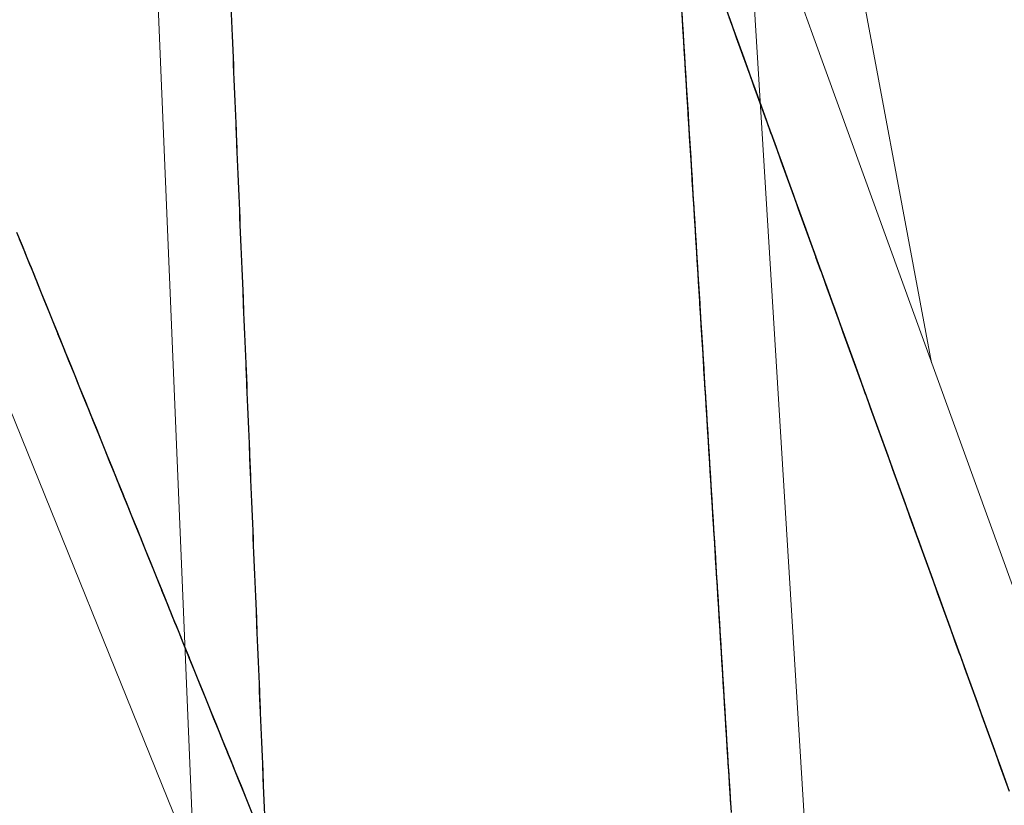
# Model space of a CAD drawing. Extents: x 2428744 to 2430524, y 4752374 to 4753590.
# Drawn here: x 2429892 to 2429906, y 4752754 to 4752764 of the extents above; entities that cross this region are included whole.
import ezdxf

# ---------------------------------------------------------------- set-up
doc = ezdxf.new("R2010")
doc.units = 0
doc.header["$LTSCALE"] = 2
doc.header["$MEASUREMENT"] = 0
doc.linetypes.add('PONTE', pattern=[0])
doc.layers.add('050104', color=5, linetype='Continuous')
doc.layers.add('050610', color=5, linetype='PONTE')

# ---------------------------------------------------------------- blocks, each defined once
blk = doc.blocks.new('PARAL')
blk.add_line((0.5, 0), (0.5, 0.1))

msp = doc.modelspace()

# ---------------------------------------------------------------- linework, layer by layer
at = {"layer": '050104', "linetype": 'Continuous', "lineweight": 0, "flags": 128}
msp.add_lwpolyline([(2429904.72, 4752759.584), (2429903.587, 4752765.632), (2429902.446, 4752774.931), (2429901.324, 4752774.906)], dxfattribs=at)
at = {"layer": '050610', "linetype": 'PONTE', "lineweight": 0, "flags": 128}
for points in [[(2429635.335, 4753260.031), (2429636.716, 4753254.696), (2429638.788, 4753249.373), (2429640.115, 4753246.326), (2429642.102, 4753242.497), (2429643.886, 4753239.708), (2429646.711, 4753236.083), (2429650.293, 4753231.901), (2429656.764, 4753225.351), (2429669.32, 4753212.768), (2429678.755, 4753203.602), (2429685.243, 4753196.94), (2429694.507, 4753187.718), (2429705.48, 4753176.332), (2429709.201, 4753172.031), (2429710.888, 4753170.082), (2429713.188, 4753167.5), (2429720.917, 4753158.821), (2429729.361, 4753148.181), (2429744.807, 4753125.518), (2429751.493, 4753101.47), (2429760.339, 4753084.467), (2429768.598, 4753065.711), (2429772.953, 4753053.983), (2429779.152, 4753033.656), (2429786.844, 4753006.755), (2429793.994, 4752982.853), (2429801.016, 4752957.736), (2429807.591, 4752935.489), (2429813.031, 4752920.113), (2429820.011, 4752903.253), (2429825.114, 4752892.92), (2429831.316, 4752881.242), (2429837.607, 4752870.358), (2429847.11, 4752856.257), (2429853.834, 4752847.503), (2429866.675, 4752831.12), (2429879.137, 4752811.879), (2429889.832, 4752792.976), (2429889.98, 4752792.689), (2429892.101, 4752788.558), (2429893.237, 4752786.345), (2429893.417, 4752785.993), (2429894.388, 4752784.103), (2429898.347, 4752775.2), (2429902.17, 4752766.624), (2429903.086, 4752764.094), (2429907.137, 4752752.91), (2429912.237, 4752737.963), (2429916.638, 4752722.735), (2429920.185, 4752706.057), (2429922.858, 4752689.073), (2429924.787, 4752673.222), (2429924.919, 4752672.143), (2429927.128, 4752650.886), (2429927.373, 4752649.019), (2429928.397, 4752649.002), (2429928.028, 4752658.857), (2429927.999, 4752659.332), (2429927.128, 4752670.199), (2429926.582, 4752678.581), (2429923.085, 4752701.39), (2429921.035, 4752713.293), (2429917.943, 4752730.091), (2429914.712, 4752747.972), (2429912.719, 4752759.724), (2429911.78, 4752764.604), (2429910.912, 4752769.255), (2429910.464, 4752775.196)], [(2429901.324, 4752774.906), (2429902.152, 4752766.674), (2429904.926, 4752721.673), (2429905.326, 4752718.038), (2429907.731, 4752696.202), (2429910.099, 4752677.532), (2429912.934, 4752656.306), (2429915.897, 4752636.275), (2429915.935, 4752635.611), (2429916.264, 4752635.376), (2429916.65, 4752635.497), (2429916.732, 4752635.777), (2429915.504, 4752646.915), (2429913.507, 4752665.723), (2429911.782, 4752680.779), (2429910.504, 4752691.152), (2429908.403, 4752703.988), (2429904.614, 4752721.293), (2429899.949, 4752736.683), (2429894.855, 4752752.079), (2429887.931, 4752769.171), (2429880.028, 4752785.541), (2429872.328, 4752799.474), (2429866.101, 4752809.517), (2429861.231, 4752817.023), (2429852.905, 4752828.73), (2429843.237, 4752841.297), (2429835.314, 4752852.609), (2429822.842, 4752871.86), (2429814.494, 4752887.678), (2429808.133, 4752900.403), (2429801.697, 4752916.938), (2429792.197, 4752946.159), (2429768.503, 4753027.496), (2429767.581, 4753030.436), (2429756.516, 4753048.378), (2429749.112, 4753067.652), (2429735.595, 4753094.793), (2429727.012, 4753109.13), (2429715.237, 4753126.325), (2429707.388, 4753135.994), (2429700.07, 4753144.243), (2429693.314, 4753150.563), (2429688.609, 4753153.603), (2429682.579, 4753157.06), (2429674.71, 4753160.108), (2429665.871, 4753162.332), (2429659.288, 4753162.893), (2429651.3, 4753162.822), (2429643.452, 4753161.866), (2429637.222, 4753160.48), (2429628.896, 4753157.378), (2429624.153, 4753154.953)], [(2429932.955, 4752425.747), (2429932.525, 4752429.309), (2429927.559, 4752484.596), (2429924.439, 4752527.677), (2429923.463, 4752534.189), (2429922.793, 4752536.699), (2429920.047, 4752553.417), (2429913.404, 4752600.082), (2429910.752, 4752620.287), (2429908.8, 4752633.73), (2429908.06, 4752638.827), (2429903.171, 4752672.534), (2429899.263, 4752705.17), (2429896.605, 4752727.335), (2429894.591, 4752752.878), (2429893.682, 4752774.724)]]:
    msp.add_lwpolyline(points, dxfattribs=at)

# ---------------------------------------------------------------- block references
at = {"layer": '050610', "lineweight": 0}
for p, xscale, yscale, zscale, rotation in [((2429894.119, 4752764.229), 1.999999999727997, 1.999999999727997, 1.999999999727997, 2.381656724064991), ((2429902.283, 4752764.552), 1.999999999757293, 1.999999999757293, 1.999999999757293, 183.5276626615236), ((2429902.844, 4752764.764), 1.999999999695194, 1.999999999695194, 1.999999999695194, 199.9092708625761), ((2429894.123, 4752764.129), 1.999999999727997, 1.999999999727997, 1.999999999727997, 2.381656724064991), ((2429894.127, 4752764.029), 1.999999999727997, 1.999999999727997, 1.999999999727997, 2.381656724064991), ((2429902.289, 4752764.452), 1.999999999757293, 1.999999999757293, 1.999999999757293, 183.5276626615236), ((2429902.295, 4752764.352), 1.999999999757293, 1.999999999757293, 1.999999999757293, 183.5276626615236), ((2429902.878, 4752764.67), 1.999999999695194, 1.999999999695194, 1.999999999695194, 199.9092708625761), ((2429894.131, 4752763.929), 1.999999999727997, 1.999999999727997, 1.999999999727997, 2.381656724064991), ((2429902.301, 4752764.252), 1.999999999757293, 1.999999999757293, 1.999999999757293, 183.5276626615236), ((2429902.912, 4752764.576), 1.999999999695194, 1.999999999695194, 1.999999999695194, 199.9092708625761), ((2429902.946, 4752764.482), 1.999999999695194, 1.999999999695194, 1.999999999695194, 199.9092708625761), ((2429894.135, 4752763.829), 1.999999999727997, 1.999999999727997, 1.999999999727997, 2.381656724064991), ((2429902.307, 4752764.153), 1.999999999757293, 1.999999999757293, 1.999999999757293, 183.5276626615236), ((2429902.313, 4752764.053), 1.999999999757293, 1.999999999757293, 1.999999999757293, 183.5276626615236), ((2429902.98, 4752764.388), 1.999999999695194, 1.999999999695194, 1.999999999695194, 199.9092708625761), ((2429894.14, 4752763.729), 1.999999999727997, 1.999999999727997, 1.999999999727997, 2.381656724064991), ((2429894.144, 4752763.629), 1.999999999727997, 1.999999999727997, 1.999999999727997, 2.381656724064991), ((2429902.32, 4752763.953), 1.999999999757293, 1.999999999757293, 1.999999999757293, 183.5276626615236), ((2429903.014, 4752764.294), 1.999999999695194, 1.999999999695194, 1.999999999695194, 199.9092708625761), ((2429903.048, 4752764.2), 1.999999999695194, 1.999999999695194, 1.999999999695194, 199.9092708625761), ((2429894.148, 4752763.529), 1.999999999727997, 1.999999999727997, 1.999999999727997, 2.381656724064991), ((2429902.326, 4752763.853), 1.999999999757293, 1.999999999757293, 1.999999999757293, 183.5276626615236), ((2429903.082, 4752764.106), 1.999999999695194, 1.999999999695194, 1.999999999695194, 199.9092708625761), ((2429894.152, 4752763.43), 1.999999999727997, 1.999999999727997, 1.999999999727997, 2.381656724064991), ((2429902.332, 4752763.753), 1.999999999757293, 1.999999999757293, 1.999999999757293, 183.5276626615236), ((2429902.338, 4752763.653), 1.999999999757293, 1.999999999757293, 1.999999999757293, 183.5276626615236), ((2429903.116, 4752764.012), 2.000000000644067, 2.000000000644067, 2.000000000644067, 199.9085755757677), ((2429894.156, 4752763.33), 1.999999999727997, 1.999999999727997, 1.999999999727997, 2.381656724064991), ((2429894.16, 4752763.23), 1.999999999727997, 1.999999999727997, 1.999999999727997, 2.381656724064991), ((2429902.344, 4752763.554), 1.999999999757293, 1.999999999757293, 1.999999999757293, 183.5276626615236), ((2429903.15, 4752763.918), 2.000000000644067, 2.000000000644067, 2.000000000644067, 199.9085755757677), ((2429903.184, 4752763.824), 2.000000000644067, 2.000000000644067, 2.000000000644067, 199.9085755757677), ((2429894.165, 4752763.13), 1.999999999727997, 1.999999999727997, 1.999999999727997, 2.381656724064991), ((2429902.35, 4752763.454), 1.999999999757293, 1.999999999757293, 1.999999999757293, 183.5276626615236), ((2429903.218, 4752763.73), 2.000000000644067, 2.000000000644067, 2.000000000644067, 199.9085755757677), ((2429894.169, 4752763.03), 1.999999999727997, 1.999999999727997, 1.999999999727997, 2.381656724064991), ((2429902.356, 4752763.354), 1.999999999757293, 1.999999999757293, 1.999999999757293, 183.5276626615236), ((2429902.363, 4752763.254), 1.999999999757293, 1.999999999757293, 1.999999999757293, 183.5276626615236), ((2429903.252, 4752763.635), 2.000000000644067, 2.000000000644067, 2.000000000644067, 199.9085755757677), ((2429903.286, 4752763.541), 2.000000000644067, 2.000000000644067, 2.000000000644067, 199.9085755757677), ((2429894.173, 4752762.93), 1.999999999727997, 1.999999999727997, 1.999999999727997, 2.381656724064991), ((2429894.177, 4752762.83), 1.999999999727997, 1.999999999727997, 1.999999999727997, 2.381656724064991), ((2429902.369, 4752763.154), 1.999999999757293, 1.999999999757293, 1.999999999757293, 183.5276626615236), ((2429903.32, 4752763.447), 2.000000000644067, 2.000000000644067, 2.000000000644067, 199.9085755757677), ((2429894.181, 4752762.73), 1.999999999727997, 1.999999999727997, 1.999999999727997, 2.381656724064991), ((2429902.375, 4752763.055), 1.999999999757293, 1.999999999757293, 1.999999999757293, 183.5276626615236), ((2429903.354, 4752763.353), 2.000000000644067, 2.000000000644067, 2.000000000644067, 199.9085755757677), ((2429903.388, 4752763.259), 2.000000000644067, 2.000000000644067, 2.000000000644067, 199.9085755757677), ((2429894.185, 4752762.63), 1.999999999727997, 1.999999999727997, 1.999999999727997, 2.381656724064991), ((2429902.381, 4752762.955), 1.999999999757293, 1.999999999757293, 1.999999999757293, 183.5276626615236), ((2429902.387, 4752762.855), 1.999999999757293, 1.999999999757293, 1.999999999757293, 183.5276626615236), ((2429903.423, 4752763.165), 2.000000000644067, 2.000000000644067, 2.000000000644067, 199.9085755757677), ((2429894.189, 4752762.53), 1.999999999727997, 1.999999999727997, 1.999999999727997, 2.381656724064991), ((2429894.194, 4752762.43), 1.999999999727997, 1.999999999727997, 1.999999999727997, 2.381656724064991), ((2429902.393, 4752762.755), 1.999999999757293, 1.999999999757293, 1.999999999757293, 183.5276626615236), ((2429903.457, 4752763.071), 2.000000000644067, 2.000000000644067, 2.000000000644067, 199.9085755757677), ((2429894.198, 4752762.33), 1.999999999727997, 1.999999999727997, 1.999999999727997, 2.381656724064991), ((2429902.4, 4752762.655), 1.999999999757293, 1.999999999757293, 1.999999999757293, 183.5276626615236), ((2429903.491, 4752762.977), 2.000000000644067, 2.000000000644067, 2.000000000644067, 199.9085755757677), ((2429903.525, 4752762.883), 2.000000000644067, 2.000000000644067, 2.000000000644067, 199.9085755757677), ((2429894.202, 4752762.231), 1.999999999727997, 1.999999999727997, 1.999999999727997, 2.381656724064991), ((2429894.206, 4752762.131), 1.999999999727997, 1.999999999727997, 1.999999999727997, 2.381656724064991), ((2429902.406, 4752762.556), 1.999999999757293, 1.999999999757293, 1.999999999757293, 183.5276626615236), ((2429902.412, 4752762.456), 1.999999999757293, 1.999999999757293, 1.999999999757293, 183.5276626615236), ((2429903.559, 4752762.789), 2.000000000644067, 2.000000000644067, 2.000000000644067, 199.9085755757677), ((2429894.21, 4752762.031), 1.999999999727997, 1.999999999727997, 1.999999999727997, 2.381656724064991), ((2429902.418, 4752762.356), 1.999999999757293, 1.999999999757293, 1.999999999757293, 183.5276626615236), ((2429903.593, 4752762.695), 2.000000000644067, 2.000000000644067, 2.000000000644067, 199.9085755757677), ((2429903.627, 4752762.601), 2.000000000644067, 2.000000000644067, 2.000000000644067, 199.9085755757677), ((2429894.214, 4752761.931), 1.999999999727997, 1.999999999727997, 1.999999999727997, 2.381656724064991), ((2429902.424, 4752762.256), 1.999999999757293, 1.999999999757293, 1.999999999757293, 183.5276626615236), ((2429903.661, 4752762.507), 2.000000000644067, 2.000000000644067, 2.000000000644067, 199.9085755757677), ((2429894.219, 4752761.831), 1.999999999727997, 1.999999999727997, 1.999999999727997, 2.381656724064991), ((2429894.223, 4752761.731), 1.999999999727997, 1.999999999727997, 1.999999999727997, 2.381656724064991), ((2429902.43, 4752762.156), 1.999999999757293, 1.999999999757293, 1.999999999757293, 183.5276626615236), ((2429902.436, 4752762.057), 1.999999999757293, 1.999999999757293, 1.999999999757293, 183.5276626615236), ((2429903.695, 4752762.413), 2.000000000644067, 2.000000000644067, 2.000000000644067, 199.9085755757677), ((2429903.729, 4752762.319), 2.000000000644067, 2.000000000644067, 2.000000000644067, 199.9085755757677), ((2429894.227, 4752761.631), 1.999999999727997, 1.999999999727997, 1.999999999727997, 2.381656724064991), ((2429902.443, 4752761.957), 1.999999999757293, 1.999999999757293, 1.999999999757293, 183.5276626615236), ((2429903.763, 4752762.225), 2.000000000644067, 2.000000000644067, 2.000000000644067, 199.9085755757677), ((2429894.231, 4752761.531), 1.999999999727997, 1.999999999727997, 1.999999999727997, 2.381656724064991), ((2429902.449, 4752761.857), 1.999999999757293, 1.999999999757293, 1.999999999757293, 183.5276626615236), ((2429902.455, 4752761.757), 1.999999999757293, 1.999999999757293, 1.999999999757293, 183.5276626615236), ((2429903.797, 4752762.131), 2.000000000644067, 2.000000000644067, 2.000000000644067, 199.9085755757677), ((2429903.831, 4752762.037), 2.000000000644067, 2.000000000644067, 2.000000000644067, 199.9085755757677), ((2429894.235, 4752761.431), 1.999999999727997, 1.999999999727997, 1.999999999727997, 2.381656724064991), ((2429894.239, 4752761.331), 1.999999999727997, 1.999999999727997, 1.999999999727997, 2.381656724064991), ((2429902.461, 4752761.657), 1.999999999757293, 1.999999999757293, 1.999999999757293, 183.5276626615236), ((2429903.865, 4752761.943), 2.000000000644067, 2.000000000644067, 2.000000000644067, 199.9085755757677), ((2429894.243, 4752761.231), 1.999999999727997, 1.999999999727997, 1.999999999727997, 2.381656724064991), ((2429902.467, 4752761.557), 1.999999999757293, 1.999999999757293, 1.999999999757293, 183.5276626615236), ((2429903.899, 4752761.849), 2.000000000644067, 2.000000000644067, 2.000000000644067, 199.9085755757677), ((2429891.318, 4752760.811), 1.999999999583433, 1.999999999583433, 1.999999999583433, 22.05341744198993), ((2429894.248, 4752761.131), 1.999999999727997, 1.999999999727997, 1.999999999727997, 2.381656724064991), ((2429902.473, 4752761.458), 1.999999999757293, 1.999999999757293, 1.999999999757293, 183.5276626615236), ((2429902.48, 4752761.358), 1.999999999757293, 1.999999999757293, 1.999999999757293, 183.5276626615236), ((2429903.933, 4752761.755), 2.000000000644067, 2.000000000644067, 2.000000000644067, 199.9085755757677), ((2429903.967, 4752761.661), 2.000000000644067, 2.000000000644067, 2.000000000644067, 199.9085755757677), ((2429891.355, 4752760.719), 1.999999999583433, 1.999999999583433, 1.999999999583433, 22.05341744198993), ((2429891.393, 4752760.626), 1.999999999583433, 1.999999999583433, 1.999999999583433, 22.05341744198993), ((2429894.252, 4752761.032), 1.999999999727997, 1.999999999727997, 1.999999999727997, 2.381656724064991), ((2429894.256, 4752760.932), 1.999999999727997, 1.999999999727997, 1.999999999727997, 2.381656724064991), ((2429902.486, 4752761.258), 1.999999999757293, 1.999999999757293, 1.999999999757293, 183.5276626615236), ((2429904.001, 4752761.567), 2.000000000644067, 2.000000000644067, 2.000000000644067, 199.9085755757677), ((2429891.43, 4752760.533), 1.999999999583433, 1.999999999583433, 1.999999999583433, 22.05341744198993), ((2429894.26, 4752760.832), 1.999999999727997, 1.999999999727997, 1.999999999727997, 2.381656724064991), ((2429902.492, 4752761.158), 1.999999999757293, 1.999999999757293, 1.999999999757293, 183.5276626615236), ((2429904.035, 4752761.473), 2.000000000644067, 2.000000000644067, 2.000000000644067, 199.9085755757677), ((2429904.069, 4752761.379), 2.000000000644067, 2.000000000644067, 2.000000000644067, 199.9085755757677), ((2429891.468, 4752760.441), 1.999999999583433, 1.999999999583433, 1.999999999583433, 22.05341744198993), ((2429891.506, 4752760.348), 1.999999999583433, 1.999999999583433, 1.999999999583433, 22.05341744198993), ((2429894.264, 4752760.732), 1.999999999727997, 1.999999999727997, 1.999999999727997, 2.381656724064991), ((2429902.498, 4752761.058), 1.999999999757293, 1.999999999757293, 1.999999999757293, 183.5276626615236), ((2429902.504, 4752760.959), 1.999999999757293, 1.999999999757293, 1.999999999757293, 183.5276626615236), ((2429904.104, 4752761.285), 2.000000000644067, 2.000000000644067, 2.000000000644067, 199.9085755757677), ((2429891.543, 4752760.255), 1.999999999583433, 1.999999999583433, 1.999999999583433, 22.05341744198993), ((2429894.268, 4752760.632), 1.999999999727997, 1.999999999727997, 1.999999999727997, 2.381656724064991), ((2429894.273, 4752760.532), 1.999999999727997, 1.999999999727997, 1.999999999727997, 2.381656724064991), ((2429902.51, 4752760.859), 1.999999999757293, 1.999999999757293, 1.999999999757293, 183.5276626615236), ((2429904.138, 4752761.191), 2.000000000644067, 2.000000000644067, 2.000000000644067, 199.9085755757677), ((2429904.172, 4752761.097), 2.000000000644067, 2.000000000644067, 2.000000000644067, 199.9085755757677), ((2429891.581, 4752760.163), 1.999999999583433, 1.999999999583433, 1.999999999583433, 22.05341744198993), ((2429891.618, 4752760.07), 1.999999999583433, 1.999999999583433, 1.999999999583433, 22.05341744198993), ((2429894.277, 4752760.432), 1.999999999727997, 1.999999999727997, 1.999999999727997, 2.381656724064991), ((2429902.516, 4752760.759), 1.999999999757293, 1.999999999757293, 1.999999999757293, 183.5276626615236), ((2429904.206, 4752761.003), 2.000000000644067, 2.000000000644067, 2.000000000644067, 199.9085755757677), ((2429891.656, 4752759.977), 1.999999999583433, 1.999999999583433, 1.999999999583433, 22.05341744198993), ((2429894.281, 4752760.332), 1.999999999727997, 1.999999999727997, 1.999999999727997, 2.381656724064991), ((2429902.523, 4752760.659), 1.999999999757293, 1.999999999757293, 1.999999999757293, 183.5276626615236), ((2429902.529, 4752760.559), 1.999999999757293, 1.999999999757293, 1.999999999757293, 183.5276626615236), ((2429904.24, 4752760.909), 2.000000000644067, 2.000000000644067, 2.000000000644067, 199.9085755757677), ((2429891.693, 4752759.884), 1.999999999583433, 1.999999999583433, 1.999999999583433, 22.05341744198993), ((2429891.731, 4752759.792), 1.999999999583433, 1.999999999583433, 1.999999999583433, 22.05341744198993), ((2429894.285, 4752760.232), 1.999999999727997, 1.999999999727997, 1.999999999727997, 2.381656724064991), ((2429894.289, 4752760.132), 1.999999999727997, 1.999999999727997, 1.999999999727997, 2.381656724064991), ((2429902.535, 4752760.46), 1.999999999757293, 1.999999999757293, 1.999999999757293, 183.5276626615236), ((2429904.274, 4752760.815), 2.000000000644067, 2.000000000644067, 2.000000000644067, 199.9085755757677), ((2429904.308, 4752760.721), 2.000000000644067, 2.000000000644067, 2.000000000644067, 199.9085755757677), ((2429891.768, 4752759.699), 1.999999999583433, 1.999999999583433, 1.999999999583433, 22.05341744198993), ((2429894.293, 4752760.032), 1.999999999727997, 1.999999999727997, 1.999999999727997, 2.381656724064991), ((2429902.541, 4752760.36), 1.999999999757293, 1.999999999757293, 1.999999999757293, 183.5276626615236), ((2429904.342, 4752760.627), 2.000000000644067, 2.000000000644067, 2.000000000644067, 199.9085755757677), ((2429891.806, 4752759.606), 1.999999999583433, 1.999999999583433, 1.999999999583433, 22.05341744198993), ((2429891.844, 4752759.514), 1.999999999583433, 1.999999999583433, 1.999999999583433, 22.05341744198993), ((2429894.298, 4752759.933), 1.999999999727997, 1.999999999727997, 1.999999999727997, 2.381656724064991), ((2429894.302, 4752759.833), 1.999999999727997, 1.999999999727997, 1.999999999727997, 2.381656724064991), ((2429902.547, 4752760.26), 1.999999999757293, 1.999999999757293, 1.999999999757293, 183.5276626615236), ((2429902.553, 4752760.16), 1.999999999757293, 1.999999999757293, 1.999999999757293, 183.5276626615236), ((2429904.376, 4752760.533), 2.000000000644067, 2.000000000644067, 2.000000000644067, 199.9085755757677), ((2429904.41, 4752760.439), 2.000000000644067, 2.000000000644067, 2.000000000644067, 199.9085755757677), ((2429891.881, 4752759.421), 1.999999999583433, 1.999999999583433, 1.999999999583433, 22.05341744198993), ((2429894.306, 4752759.733), 1.999999999727997, 1.999999999727997, 1.999999999727997, 2.381656724064991), ((2429902.56, 4752760.06), 1.999999999757293, 1.999999999757293, 1.999999999757293, 183.5276626615236), ((2429904.444, 4752760.345), 2.000000000644067, 2.000000000644067, 2.000000000644067, 199.9085755757677), ((2429891.919, 4752759.328), 1.999999999583433, 1.999999999583433, 1.999999999583433, 22.05341744198993), ((2429894.31, 4752759.633), 1.999999999727997, 1.999999999727997, 1.999999999727997, 2.381656724064991), ((2429902.566, 4752759.961), 1.999999999757293, 1.999999999757293, 1.999999999757293, 183.5276626615236), ((2429904.478, 4752760.251), 2.000000000644067, 2.000000000644067, 2.000000000644067, 199.9085755757677), ((2429904.512, 4752760.157), 2.000000000644067, 2.000000000644067, 2.000000000644067, 199.9085755757677), ((2429891.956, 4752759.236), 1.999999999583433, 1.999999999583433, 1.999999999583433, 22.05341744198993), ((2429891.994, 4752759.143), 1.999999999583433, 1.999999999583433, 1.999999999583433, 22.05341744198993), ((2429894.314, 4752759.533), 1.999999999727997, 1.999999999727997, 1.999999999727997, 2.381656724064991), ((2429894.318, 4752759.433), 1.999999999727997, 1.999999999727997, 1.999999999727997, 2.381656724064991), ((2429902.572, 4752759.861), 1.999999999757293, 1.999999999757293, 1.999999999757293, 183.5276626615236), ((2429902.578, 4752759.761), 1.999999999757293, 1.999999999757293, 1.999999999757293, 183.5276626615236), ((2429904.546, 4752760.063), 2.000000000644067, 2.000000000644067, 2.000000000644067, 199.9085755757677), ((2429892.031, 4752759.05), 1.999999999583433, 1.999999999583433, 1.999999999583433, 22.05341744198993), ((2429894.322, 4752759.333), 1.999999999727997, 1.999999999727997, 1.999999999727997, 2.381656724064991), ((2429902.584, 4752759.661), 1.999999999757293, 1.999999999757293, 1.999999999757293, 183.5276626615236), ((2429904.58, 4752759.969), 2.000000000644067, 2.000000000644067, 2.000000000644067, 199.9085755757677), ((2429904.614, 4752759.875), 2.000000000644067, 2.000000000644067, 2.000000000644067, 199.9085755757677), ((2429892.069, 4752758.958), 1.999999999583433, 1.999999999583433, 1.999999999583433, 22.05341744198993), ((2429892.106, 4752758.865), 1.999999999583433, 1.999999999583433, 1.999999999583433, 22.05341744198993), ((2429894.327, 4752759.233), 1.999999999727997, 1.999999999727997, 1.999999999727997, 2.381656724064991), ((2429902.59, 4752759.561), 1.999999999757293, 1.999999999757293, 1.999999999757293, 183.5276626615236), ((2429902.596, 4752759.461), 1.999999999757293, 1.999999999757293, 1.999999999757293, 183.5276626615236), ((2429904.648, 4752759.781), 2.000000000644067, 2.000000000644067, 2.000000000644067, 199.9085755757677), ((2429892.144, 4752758.772), 1.999999999583433, 1.999999999583433, 1.999999999583433, 22.05341744198993), ((2429894.331, 4752759.133), 1.999999999727997, 1.999999999727997, 1.999999999727997, 2.381656724064991), ((2429894.335, 4752759.033), 1.999999999727997, 1.999999999727997, 1.999999999727997, 2.381656724064991), ((2429902.603, 4752759.362), 1.999999999757293, 1.999999999757293, 1.999999999757293, 183.5276626615236), ((2429904.682, 4752759.687), 2.000000000644067, 2.000000000644067, 2.000000000644067, 199.9085755757677), ((2429892.181, 4752758.68), 1.999999999583433, 1.999999999583433, 1.999999999583433, 22.05341744198993), ((2429892.219, 4752758.587), 1.999999999583433, 1.999999999583433, 1.999999999583433, 22.05341744198993), ((2429894.339, 4752758.933), 1.999999999727997, 1.999999999727997, 1.999999999727997, 2.381656724064991), ((2429902.609, 4752759.262), 1.999999999757293, 1.999999999757293, 1.999999999757293, 183.5276626615236), ((2429904.716, 4752759.592), 2.000000000644067, 2.000000000644067, 2.000000000644067, 199.9085755757677), ((2429904.751, 4752759.498), 2.000000000644067, 2.000000000644067, 2.000000000644067, 199.9085755757677), ((2429892.257, 4752758.494), 1.999999999583433, 1.999999999583433, 1.999999999583433, 22.05341744198993), ((2429894.343, 4752758.833), 1.999999999727997, 1.999999999727997, 1.999999999727997, 2.381656724064991), ((2429902.615, 4752759.162), 1.999999999757293, 1.999999999757293, 1.999999999757293, 183.5276626615236), ((2429902.621, 4752759.062), 1.999999999757293, 1.999999999757293, 1.999999999757293, 183.5276626615236), ((2429904.785, 4752759.404), 2.000000000644067, 2.000000000644067, 2.000000000644067, 199.9085755757677), ((2429892.294, 4752758.402), 1.999999999583433, 1.999999999583433, 1.999999999583433, 22.05341744198993), ((2429892.332, 4752758.309), 1.999999999583433, 1.999999999583433, 1.999999999583433, 22.05341744198993), ((2429894.347, 4752758.734), 1.999999999727997, 1.999999999727997, 1.999999999727997, 2.381656724064991), ((2429894.352, 4752758.634), 1.999999999727997, 1.999999999727997, 1.999999999727997, 2.381656724064991), ((2429902.627, 4752758.962), 1.999999999757293, 1.999999999757293, 1.999999999757293, 183.5276626615236), ((2429904.819, 4752759.31), 2.000000000644067, 2.000000000644067, 2.000000000644067, 199.9085755757677), ((2429904.853, 4752759.216), 2.000000000644067, 2.000000000644067, 2.000000000644067, 199.9085755757677), ((2429892.369, 4752758.216), 1.999999999583433, 1.999999999583433, 1.999999999583433, 22.05341744198993), ((2429894.356, 4752758.534), 1.999999999727997, 1.999999999727997, 1.999999999727997, 2.381656724064991), ((2429902.633, 4752758.863), 1.999999999757293, 1.999999999757293, 1.999999999757293, 183.5276626615236), ((2429904.887, 4752759.122), 2.000000000644067, 2.000000000644067, 2.000000000644067, 199.9085755757677), ((2429892.407, 4752758.123), 1.999999999583433, 1.999999999583433, 1.999999999583433, 22.05341744198993), ((2429892.444, 4752758.031), 1.999999999583433, 1.999999999583433, 1.999999999583433, 22.05341744198993), ((2429894.36, 4752758.434), 1.999999999727997, 1.999999999727997, 1.999999999727997, 2.381656724064991), ((2429902.639, 4752758.763), 1.999999999757293, 1.999999999757293, 1.999999999757293, 183.5276626615236), ((2429902.646, 4752758.663), 1.999999999757293, 1.999999999757293, 1.999999999757293, 183.5276626615236), ((2429904.921, 4752759.028), 2.000000000644067, 2.000000000644067, 2.000000000644067, 199.9085755757677), ((2429904.955, 4752758.934), 2.000000000644067, 2.000000000644067, 2.000000000644067, 199.9085755757677), ((2429892.482, 4752757.938), 1.999999999583433, 1.999999999583433, 1.999999999583433, 22.05341744198993), ((2429894.364, 4752758.334), 1.999999999727997, 1.999999999727997, 1.999999999727997, 2.381656724064991), ((2429894.368, 4752758.234), 1.999999999727997, 1.999999999727997, 1.999999999727997, 2.381656724064991), ((2429902.652, 4752758.563), 1.999999999757293, 1.999999999757293, 1.999999999757293, 183.5276626615236), ((2429904.989, 4752758.84), 2.000000000644067, 2.000000000644067, 2.000000000644067, 199.9085755757677), ((2429892.519, 4752757.845), 1.999999999583433, 1.999999999583433, 1.999999999583433, 22.05341744198993), ((2429894.372, 4752758.134), 1.999999999727997, 1.999999999727997, 1.999999999727997, 2.381656724064991), ((2429902.658, 4752758.463), 1.999999999757293, 1.999999999757293, 1.999999999757293, 183.5276626615236), ((2429905.023, 4752758.746), 2.000000000644067, 2.000000000644067, 2.000000000644067, 199.9085755757677), ((2429892.557, 4752757.753), 1.999999999583433, 1.999999999583433, 1.999999999583433, 22.05341744198993), ((2429892.594, 4752757.66), 1.999999999583433, 1.999999999583433, 1.999999999583433, 22.05341744198993), ((2429894.376, 4752758.034), 1.999999999727997, 1.999999999727997, 1.999999999727997, 2.381656724064991), ((2429902.664, 4752758.364), 1.999999999757293, 1.999999999757293, 1.999999999757293, 183.5276626615236), ((2429902.67, 4752758.264), 1.999999999757293, 1.999999999757293, 1.999999999757293, 183.5276626615236), ((2429905.057, 4752758.652), 2.000000000644067, 2.000000000644067, 2.000000000644067, 199.9085755757677), ((2429905.091, 4752758.558), 2.000000000644067, 2.000000000644067, 2.000000000644067, 199.9085755757677), ((2429892.632, 4752757.567), 1.999999999583433, 1.999999999583433, 1.999999999583433, 22.05341744198993), ((2429894.381, 4752757.934), 1.999999999727997, 1.999999999727997, 1.999999999727997, 2.381656724064991), ((2429894.385, 4752757.834), 1.999999999727997, 1.999999999727997, 1.999999999727997, 2.381656724064991), ((2429902.676, 4752758.164), 1.999999999757293, 1.999999999757293, 1.999999999757293, 183.5276626615236), ((2429905.125, 4752758.464), 2.000000000644067, 2.000000000644067, 2.000000000644067, 199.9085755757677), ((2429892.67, 4752757.475), 1.999999999583433, 1.999999999583433, 1.999999999583433, 22.05341744198993), ((2429892.707, 4752757.382), 1.999999999583433, 1.999999999583433, 1.999999999583433, 22.05341744198993), ((2429894.389, 4752757.734), 1.999999999727997, 1.999999999727997, 1.999999999727997, 2.381656724064991), ((2429902.683, 4752758.064), 1.999999999757293, 1.999999999757293, 1.999999999757293, 183.5276626615236), ((2429905.159, 4752758.37), 2.000000000644067, 2.000000000644067, 2.000000000644067, 199.9085755757677), ((2429905.193, 4752758.276), 2.000000000644067, 2.000000000644067, 2.000000000644067, 199.9085755757677), ((2429892.745, 4752757.289), 1.999999999583433, 1.999999999583433, 1.999999999583433, 22.05341744198993), ((2429894.393, 4752757.635), 1.999999999727997, 1.999999999727997, 1.999999999727997, 2.381656724064991), ((2429894.397, 4752757.535), 1.999999999727997, 1.999999999727997, 1.999999999727997, 2.381656724064991), ((2429902.689, 4752757.964), 1.999999999757293, 1.999999999757293, 1.999999999757293, 183.5276626615236), ((2429902.695, 4752757.864), 1.999999999757293, 1.999999999757293, 1.999999999757293, 183.5276626615236), ((2429905.227, 4752758.182), 2.000000000644067, 2.000000000644067, 2.000000000644067, 199.9085755757677), ((2429892.782, 4752757.197), 1.999999999583433, 1.999999999583433, 1.999999999583433, 22.05341744198993), ((2429892.82, 4752757.104), 1.999999999583433, 1.999999999583433, 1.999999999583433, 22.05341744198993), ((2429894.401, 4752757.435), 1.999999999727997, 1.999999999727997, 1.999999999727997, 2.381656724064991), ((2429902.701, 4752757.765), 1.999999999757293, 1.999999999757293, 1.999999999757293, 183.5276626615236), ((2429905.261, 4752758.088), 2.000000000644067, 2.000000000644067, 2.000000000644067, 199.9085755757677), ((2429905.295, 4752757.994), 2.000000000644067, 2.000000000644067, 2.000000000644067, 199.9085755757677), ((2429892.857, 4752757.011), 1.999999999583433, 1.999999999583433, 1.999999999583433, 22.05341744198993), ((2429894.406, 4752757.335), 1.999999999727997, 1.999999999727997, 1.999999999727997, 2.381656724064991), ((2429902.707, 4752757.665), 1.999999999757293, 1.999999999757293, 1.999999999757293, 183.5276626615236), ((2429905.329, 4752757.9), 2.000000000644067, 2.000000000644067, 2.000000000644067, 199.9085755757677), ((2429892.895, 4752756.919), 1.999999999583433, 1.999999999583433, 1.999999999583433, 22.05341744198993), ((2429892.932, 4752756.826), 1.999999999583433, 1.999999999583433, 1.999999999583433, 22.05341744198993), ((2429894.41, 4752757.235), 1.999999999727997, 1.999999999727997, 1.999999999727997, 2.381656724064991), ((2429894.414, 4752757.135), 1.999999999727997, 1.999999999727997, 1.999999999727997, 2.381656724064991), ((2429902.713, 4752757.565), 1.999999999757293, 1.999999999757293, 1.999999999757293, 183.5276626615236), ((2429902.719, 4752757.465), 1.999999999757293, 1.999999999757293, 1.999999999757293, 183.5276626615236), ((2429905.363, 4752757.806), 2.000000000644067, 2.000000000644067, 2.000000000644067, 199.9085755757677), ((2429905.398, 4752757.712), 2.000000000644067, 2.000000000644067, 2.000000000644067, 199.9085755757677), ((2429892.97, 4752756.733), 1.999999999583433, 1.999999999583433, 1.999999999583433, 22.05341744198993), ((2429894.418, 4752757.035), 1.999999999727997, 1.999999999727997, 1.999999999727997, 2.381656724064991), ((2429902.726, 4752757.365), 1.999999999757293, 1.999999999757293, 1.999999999757293, 183.5276626615236), ((2429905.432, 4752757.618), 2.000000000644067, 2.000000000644067, 2.000000000644067, 199.9085755757677), ((2429893.007, 4752756.641), 1.999999999583433, 1.999999999583433, 1.999999999583433, 22.05341744198993), ((2429893.045, 4752756.548), 1.999999999583433, 1.999999999583433, 1.999999999583433, 22.05341744198993), ((2429894.422, 4752756.935), 1.999999999727997, 1.999999999727997, 1.999999999727997, 2.381656724064991), ((2429902.732, 4752757.266), 1.999999999757293, 1.999999999757293, 1.999999999757293, 183.5276626615236), ((2429902.738, 4752757.166), 1.999999999757293, 1.999999999757293, 1.999999999757293, 183.5276626615236), ((2429905.466, 4752757.524), 2.000000000644067, 2.000000000644067, 2.000000000644067, 199.9085755757677), ((2429893.083, 4752756.455), 1.999999999583433, 1.999999999583433, 1.999999999583433, 22.05341744198993), ((2429894.426, 4752756.835), 1.999999999727997, 1.999999999727997, 1.999999999727997, 2.381656724064991), ((2429894.43, 4752756.735), 1.999999999727997, 1.999999999727997, 1.999999999727997, 2.381656724064991), ((2429902.744, 4752757.066), 1.999999999757293, 1.999999999757293, 1.999999999757293, 183.5276626615236), ((2429905.5, 4752757.43), 2.000000000644067, 2.000000000644067, 2.000000000644067, 199.9085755757677), ((2429905.534, 4752757.336), 2.000000000644067, 2.000000000644067, 2.000000000644067, 199.9085755757677), ((2429893.12, 4752756.362), 1.999999999583433, 1.999999999583433, 1.999999999583433, 22.05341744198993), ((2429893.158, 4752756.27), 1.999999999583433, 1.999999999583433, 1.999999999583433, 22.05341744198993), ((2429894.435, 4752756.635), 1.999999999727997, 1.999999999727997, 1.999999999727997, 2.381656724064991), ((2429902.75, 4752756.966), 1.999999999757293, 1.999999999757293, 1.999999999757293, 183.5276626615236), ((2429905.568, 4752757.242), 2.000000000644067, 2.000000000644067, 2.000000000644067, 199.9085755757677), ((2429893.195, 4752756.177), 1.999999999583433, 1.999999999583433, 1.999999999583433, 22.05341744198993), ((2429894.439, 4752756.535), 1.999999999727997, 1.999999999727997, 1.999999999727997, 2.381656724064991), ((2429902.756, 4752756.866), 1.999999999757293, 1.999999999757293, 1.999999999757293, 183.5276626615236), ((2429902.763, 4752756.767), 1.999999999757293, 1.999999999757293, 1.999999999757293, 183.5276626615236), ((2429905.602, 4752757.148), 2.000000000644067, 2.000000000644067, 2.000000000644067, 199.9085755757677), ((2429905.636, 4752757.054), 2.000000000644067, 2.000000000644067, 2.000000000644067, 199.9085755757677), ((2429893.233, 4752756.084), 1.999999999583433, 1.999999999583433, 1.999999999583433, 22.05341744198993), ((2429894.443, 4752756.436), 1.999999999727997, 1.999999999727997, 1.999999999727997, 2.381656724064991), ((2429894.447, 4752756.336), 1.999999999727997, 1.999999999727997, 1.999999999727997, 2.381656724064991), ((2429902.769, 4752756.667), 1.999999999757293, 1.999999999757293, 1.999999999757293, 183.5276626615236), ((2429905.67, 4752756.96), 2.000000000644067, 2.000000000644067, 2.000000000644067, 199.9085755757677), ((2429893.27, 4752755.992), 1.999999999583433, 1.999999999583433, 1.999999999583433, 22.05341744198993), ((2429893.308, 4752755.899), 1.999999999583433, 1.999999999583433, 1.999999999583433, 22.05341744198993), ((2429894.451, 4752756.236), 1.999999999727997, 1.999999999727997, 1.999999999727997, 2.381656724064991), ((2429902.775, 4752756.567), 1.999999999757293, 1.999999999757293, 1.999999999757293, 183.5276626615236), ((2429905.704, 4752756.866), 2.000000000644067, 2.000000000644067, 2.000000000644067, 199.9085755757677), ((2429905.738, 4752756.772), 2.000000000644067, 2.000000000644067, 2.000000000644067, 199.9085755757677), ((2429893.345, 4752755.806), 1.999999999583433, 1.999999999583433, 1.999999999583433, 22.05341744198993), ((2429894.455, 4752756.136), 1.999999999727997, 1.999999999727997, 1.999999999727997, 2.381656724064991), ((2429902.781, 4752756.467), 1.999999999757293, 1.999999999757293, 1.999999999757293, 183.5276626615236), ((2429902.787, 4752756.367), 1.999999999757293, 1.999999999757293, 1.999999999757293, 183.5276626615236), ((2429905.772, 4752756.678), 2.000000000644067, 2.000000000644067, 2.000000000644067, 199.9085755757677), ((2429893.383, 4752755.714), 1.999999999583433, 1.999999999583433, 1.999999999583433, 22.05341744198993), ((2429893.42, 4752755.621), 1.999999999583433, 1.999999999583433, 1.999999999583433, 22.05341744198993), ((2429894.46, 4752756.036), 1.999999999727997, 1.999999999727997, 1.999999999727997, 2.381656724064991), ((2429894.464, 4752755.936), 1.999999999727997, 1.999999999727997, 1.999999999727997, 2.381656724064991), ((2429902.793, 4752756.268), 1.999999999757293, 1.999999999757293, 1.999999999757293, 183.5276626615236), ((2429905.806, 4752756.584), 2.000000000644067, 2.000000000644067, 2.000000000644067, 199.9085755757677), ((2429893.458, 4752755.528), 1.999999999583433, 1.999999999583433, 1.999999999583433, 22.05341744198993), ((2429894.468, 4752755.836), 1.999999999727997, 1.999999999727997, 1.999999999727997, 2.381656724064991), ((2429902.799, 4752756.168), 1.999999999757293, 1.999999999757293, 1.999999999757293, 183.5276626615236), ((2429905.84, 4752756.49), 2.000000000644067, 2.000000000644067, 2.000000000644067, 199.9085755757677), ((2429905.874, 4752756.396), 2.000000000644067, 2.000000000644067, 2.000000000644067, 199.9085755757677), ((2429893.496, 4752755.436), 1.999999999583433, 1.999999999583433, 1.999999999583433, 22.05341744198993), ((2429893.533, 4752755.343), 1.999999999583433, 1.999999999583433, 1.999999999583433, 22.05341744198993), ((2429894.472, 4752755.736), 1.999999999727997, 1.999999999727997, 1.999999999727997, 2.381656724064991), ((2429902.806, 4752756.068), 1.999999999757293, 1.999999999757293, 1.999999999757293, 183.5276626615236), ((2429902.812, 4752755.968), 1.999999999757293, 1.999999999757293, 1.999999999757293, 183.5276626615236), ((2429905.908, 4752756.302), 2.000000000644067, 2.000000000644067, 2.000000000644067, 199.9085755757677), ((2429893.571, 4752755.25), 1.999999999583433, 1.999999999583433, 1.999999999583433, 22.05341744198993), ((2429894.476, 4752755.636), 1.999999999727997, 1.999999999727997, 1.999999999727997, 2.381656724064991), ((2429894.48, 4752755.536), 1.999999999727997, 1.999999999727997, 1.999999999727997, 2.381656724064991), ((2429902.818, 4752755.868), 1.999999999757293, 1.999999999757293, 1.999999999757293, 183.5276626615236), ((2429905.942, 4752756.208), 2.000000000644067, 2.000000000644067, 2.000000000644067, 199.9085755757677), ((2429905.976, 4752756.114), 2.000000000644067, 2.000000000644067, 2.000000000644067, 199.9085755757677), ((2429893.608, 4752755.158), 1.999999999583433, 1.999999999583433, 1.999999999583433, 22.05341744198993), ((2429893.646, 4752755.065), 1.999999999583433, 1.999999999583433, 1.999999999583433, 22.05341744198993), ((2429894.485, 4752755.436), 1.999999999727997, 1.999999999727997, 1.999999999727997, 2.381656724064991), ((2429902.824, 4752755.768), 1.999999999757293, 1.999999999757293, 1.999999999757293, 183.5276626615236), ((2429906.01, 4752756.02), 2.000000000644067, 2.000000000644067, 2.000000000644067, 199.9085755757677), ((2429893.683, 4752754.972), 1.999999999583433, 1.999999999583433, 1.999999999583433, 22.05341744198993), ((2429894.489, 4752755.337), 1.999999999727997, 1.999999999727997, 1.999999999727997, 2.381656724064991), ((2429894.493, 4752755.237), 1.999999999727997, 1.999999999727997, 1.999999999727997, 2.381656724064991), ((2429902.83, 4752755.669), 1.999999999757293, 1.999999999757293, 1.999999999757293, 183.5276626615236), ((2429902.836, 4752755.569), 1.999999999757293, 1.999999999757293, 1.999999999757293, 183.5276626615236), ((2429906.045, 4752755.926), 2.000000000644067, 2.000000000644067, 2.000000000644067, 199.9085755757677), ((2429906.079, 4752755.832), 2.000000000644067, 2.000000000644067, 2.000000000644067, 199.9085755757677), ((2429893.721, 4752754.88), 1.999999999583433, 1.999999999583433, 1.999999999583433, 22.05341744198993), ((2429893.758, 4752754.787), 1.999999999583433, 1.999999999583433, 1.999999999583433, 22.05341744198993), ((2429894.497, 4752755.137), 1.999999999727997, 1.999999999727997, 1.999999999727997, 2.381656724064991), ((2429902.843, 4752755.469), 1.999999999757293, 1.999999999757293, 1.999999999757293, 183.5276626615236), ((2429906.113, 4752755.738), 2.000000000644067, 2.000000000644067, 2.000000000644067, 199.9085755757677), ((2429893.796, 4752754.694), 1.999999999583433, 1.999999999583433, 1.999999999583433, 22.05341744198993), ((2429894.501, 4752755.037), 1.999999999727997, 1.999999999727997, 1.999999999727997, 2.381656724064991), ((2429902.849, 4752755.369), 1.999999999757293, 1.999999999757293, 1.999999999757293, 183.5276626615236), ((2429902.855, 4752755.269), 1.999999999757293, 1.999999999757293, 1.999999999757293, 183.5276626615236), ((2429906.147, 4752755.643), 2.000000000644067, 2.000000000644067, 2.000000000644067, 199.9085755757677), ((2429906.181, 4752755.549), 2.000000000644067, 2.000000000644067, 2.000000000644067, 199.9085755757677), ((2429893.834, 4752754.602), 1.999999999583433, 1.999999999583433, 1.999999999583433, 22.05341744198993), ((2429894.505, 4752754.937), 1.999999999727997, 1.999999999727997, 1.999999999727997, 2.381656724064991), ((2429894.509, 4752754.837), 1.999999999727997, 1.999999999727997, 1.999999999727997, 2.381656724064991), ((2429902.861, 4752755.17), 1.999999999757293, 1.999999999757293, 1.999999999757293, 183.5276626615236), ((2429906.215, 4752755.455), 2.000000000644067, 2.000000000644067, 2.000000000644067, 199.9085755757677), ((2429893.871, 4752754.509), 1.999999999583433, 1.999999999583433, 1.999999999583433, 22.05341744198993), ((2429893.909, 4752754.416), 1.999999999583433, 1.999999999583433, 1.999999999583433, 22.05341744198993), ((2429894.514, 4752754.737), 1.999999999727997, 1.999999999727997, 1.999999999727997, 2.381656724064991), ((2429902.867, 4752755.07), 1.999999999757293, 1.999999999757293, 1.999999999757293, 183.5276626615236), ((2429906.249, 4752755.361), 2.000000000644067, 2.000000000644067, 2.000000000644067, 199.9085755757677), ((2429893.946, 4752754.323), 1.999999999583433, 1.999999999583433, 1.999999999583433, 22.05341744198993), ((2429894.518, 4752754.637), 1.999999999727997, 1.999999999727997, 1.999999999727997, 2.381656724064991), ((2429902.873, 4752754.97), 1.999999999757293, 1.999999999757293, 1.999999999757293, 183.5276626615236), ((2429902.879, 4752754.87), 1.999999999757293, 1.999999999757293, 1.999999999757293, 183.5276626615236), ((2429906.283, 4752755.267), 2.000000000644067, 2.000000000644067, 2.000000000644067, 199.9085755757677), ((2429906.317, 4752755.173), 2.000000000644067, 2.000000000644067, 2.000000000644067, 199.9085755757677), ((2429893.984, 4752754.231), 1.999999999583433, 1.999999999583433, 1.999999999583433, 22.05341744198993), ((2429894.021, 4752754.138), 1.999999999583433, 1.999999999583433, 1.999999999583433, 22.05341744198993), ((2429894.522, 4752754.537), 1.999999999727997, 1.999999999727997, 1.999999999727997, 2.381656724064991), ((2429894.526, 4752754.437), 1.999999999727997, 1.999999999727997, 1.999999999727997, 2.381656724064991), ((2429902.886, 4752754.77), 1.999999999757293, 1.999999999757293, 1.999999999757293, 183.5276626615236), ((2429906.351, 4752755.079), 2.000000000644067, 2.000000000644067, 2.000000000644067, 199.9085755757677), ((2429894.059, 4752754.045), 1.999999999583433, 1.999999999583433, 1.999999999583433, 22.05341744198993), ((2429894.53, 4752754.337), 1.999999999727997, 1.999999999727997, 1.999999999727997, 2.381656724064991), ((2429902.892, 4752754.671), 1.999999999757293, 1.999999999757293, 1.999999999757293, 183.5276626615236), ((2429906.385, 4752754.985), 2.000000000644067, 2.000000000644067, 2.000000000644067, 199.9085755757677), ((2429906.419, 4752754.891), 2.000000000644067, 2.000000000644067, 2.000000000644067, 199.9085755757677), ((2429894.096, 4752753.953), 1.999999999583433, 1.999999999583433, 1.999999999583433, 22.05341744198993), ((2429894.134, 4752753.86), 1.999999999583433, 1.999999999583433, 1.999999999583433, 22.05341744198993), ((2429894.534, 4752754.237), 1.999999999727997, 1.999999999727997, 1.999999999727997, 2.381656724064991), ((2429902.898, 4752754.571), 1.999999999757293, 1.999999999757293, 1.999999999757293, 183.5276626615236), ((2429902.904, 4752754.471), 1.999999999757293, 1.999999999757293, 1.999999999757293, 183.5276626615236), ((2429906.453, 4752754.797), 2.000000000644067, 2.000000000644067, 2.000000000644067, 199.9085755757677), ((2429894.171, 4752753.767), 1.999999999583433, 1.999999999583433, 1.999999999583433, 22.05341744198993), ((2429894.539, 4752754.138), 1.999999999727997, 1.999999999727997, 1.999999999727997, 2.381656724064991), ((2429894.543, 4752754.038), 1.999999999727997, 1.999999999727997, 1.999999999727997, 2.381656724064991), ((2429902.91, 4752754.371), 1.999999999757293, 1.999999999757293, 1.999999999757293, 183.5276626615236), ((2429906.487, 4752754.703), 2.000000000644067, 2.000000000644067, 2.000000000644067, 199.9085755757677), ((2429906.521, 4752754.609), 2.000000000644067, 2.000000000644067, 2.000000000644067, 199.9085755757677), ((2429894.209, 4752753.675), 1.999999999583433, 1.999999999583433, 1.999999999583433, 22.05341744198993), ((2429894.247, 4752753.582), 1.999999999583433, 1.999999999583433, 1.999999999583433, 22.05341744198993), ((2429894.547, 4752753.938), 1.999999999727997, 1.999999999727997, 1.999999999727997, 2.381656724064991), ((2429902.916, 4752754.271), 1.999999999757293, 1.999999999757293, 1.999999999757293, 183.5276626615236), ((2429906.555, 4752754.515), 2.000000000644067, 2.000000000644067, 2.000000000644067, 199.9085755757677), ((2429894.284, 4752753.489), 1.999999999583433, 1.999999999583433, 1.999999999583433, 22.05341744198993), ((2429894.551, 4752753.838), 1.999999999727997, 1.999999999727997, 1.999999999727997, 2.381656724064991), ((2429902.923, 4752754.171), 1.999999999757293, 1.999999999757293, 1.999999999757293, 183.5276626615236), ((2429902.929, 4752754.072), 1.999999999757293, 1.999999999757293, 1.999999999757293, 183.5276626615236), ((2429906.589, 4752754.421), 2.000000000644067, 2.000000000644067, 2.000000000644067, 199.9085755757677), ((2429894.322, 4752753.397), 1.999999999583433, 1.999999999583433, 1.999999999583433, 22.05341744198993), ((2429894.359, 4752753.304), 1.999999999583433, 1.999999999583433, 1.999999999583433, 22.05341744198993), ((2429894.555, 4752753.738), 1.999999999727997, 1.999999999727997, 1.999999999727997, 2.381656724064991), ((2429894.559, 4752753.638), 1.999999999727997, 1.999999999727997, 1.999999999727997, 2.381656724064991), ((2429902.935, 4752753.972), 1.999999999757293, 1.999999999757293, 1.999999999757293, 183.5276626615236), ((2429906.623, 4752754.327), 2.000000000644067, 2.000000000644067, 2.000000000644067, 199.9085755757677), ((2429906.657, 4752754.233), 2.000000000644067, 2.000000000644067, 2.000000000644067, 199.9085755757677), ((2429894.397, 4752753.211), 1.999999999583433, 1.999999999583433, 1.999999999583433, 22.05341744198993), ((2429894.563, 4752753.538), 1.999999999727997, 1.999999999727997, 1.999999999727997, 2.381656724064991), ((2429902.941, 4752753.872), 1.999999999757293, 1.999999999757293, 1.999999999757293, 183.5276626615236), ((2429894.434, 4752753.119), 1.999999999583433, 1.999999999583433, 1.999999999583433, 22.05341744198993), ((2429894.472, 4752753.026), 1.999999999583433, 1.999999999583433, 1.999999999583433, 22.05341744198993), ((2429894.568, 4752753.438), 1.999999999727997, 1.999999999727997, 1.999999999727997, 2.381656724064991), ((2429902.947, 4752753.772), 1.999999999757293, 1.999999999757293, 1.999999999757293, 183.5276626615236), ((2429902.953, 4752753.672), 1.999999999757293, 1.999999999757293, 1.999999999757293, 183.5276626615236), ((2429894.572, 4752753.338), 1.999999999727997, 1.999999999727997, 1.999999999727997, 2.381656724064991)]:
    msp.add_blockref('PARAL', p, dxfattribs=dict(at, xscale=xscale, yscale=yscale, zscale=zscale, rotation=rotation))

doc.saveas('drawing.dxf')
